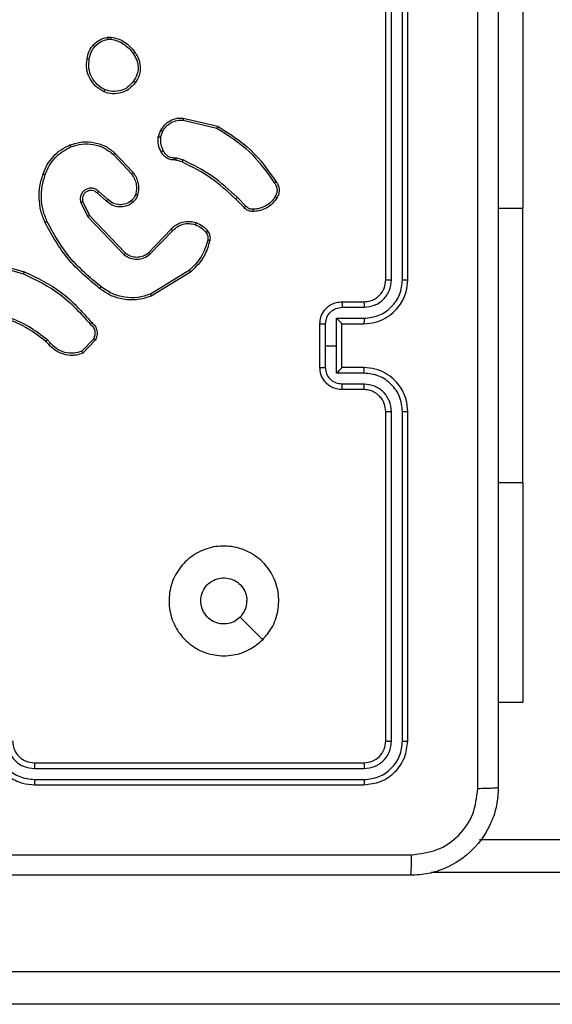
# Model space of a CAD drawing. Units: millimetres. Extents: x -4534 to 372898, y -3372 to 3163.
# Drawn here: x -407 to -359, y 1555 to 1645 of the extents above; entities that cross this region are included whole.
import ezdxf

# ---------------------------------------------------------------- set-up
doc = ezdxf.new("R2010")
doc.units = ezdxf.units.MM
doc.layers.add('Toestel 2D', color=7, linetype='Continuous', lineweight=20)

# ---------------------------------------------------------------- blocks, each defined once
blk = doc.blocks.new('wd1473')
at = {"color": 7, "linetype": 'Continuous', "lineweight": 25}
for p, q in [((-387.7422, 30.4138), (-387.7422, 33.4138)), ((-387.6897, 30.4142), (-387.6897, 33.4162)), ((-387.5897, 30.4142), (-387.5896, 33.4162)), ((-387.5422, 30.4138), (-387.5422, 33.4138)), ((-386.4936, 33.0638), (-386.4936, 31.0638)), ((-390.275, 32.6243), (-390.2455, 32.6245)), ((-390.2717, 32.6052), (-390.2478, 32.6054)), ((-389.5886, 31.8685), (-389.2801, 31.7954)), ((-389.5873, 31.8879), (-389.2722, 31.813)), ((-389.8148, 31.7138), (-389.7919, 31.7773)), ((-389.7946, 31.7107), (-389.7738, 31.7684)), ((-390.2227, 31.5546), (-390.0594, 31.3786)), ((-390.2095, 31.5689), (-390.0442, 31.3909)), ((-389.6535, 31.504), (-389.6679, 31.506)), ((-389.6665, 31.5265), (-389.6502, 31.5242)), ((-389.5966, 31.4876), (-389.6535, 31.504)), ((-389.6502, 31.5242), (-389.5879, 31.5062)), ((-390.2731, 31.1468), (-390.3583, 31.2208)), ((-390.2872, 31.132), (-390.3722, 31.2057)), ((-389.0327, 31.0727), (-389.1085, 31.1484)), ((-389.017, 31.0862), (-389.0936, 31.1629)), ((-390.5213, 31.1192), (-390.4579, 30.9893)), ((-390.5026, 31.1252), (-390.4418, 31.0006)), ((-386.4936, 28.5638), (-386.4936, 31.0638)), ((-390.4579, 30.9893), (-390.1262, 30.6427)), ((-390.4418, 31.0006), (-390.1138, 30.6579)), ((-389.9044, 30.6612), (-389.6985, 30.8748)), ((-389.8906, 30.6466), (-389.683, 30.8619)), ((-391.3927, 30.5881), (-391.0375, 30.4882)), ((-391.3969, 30.5686), (-391.0438, 30.4694)), ((-389.5318, 30.5009), (-389.886, 30.2837)), ((-389.5197, 30.4852), (-389.8786, 30.2652)), ((-388.1422, 30.2138), (-387.9422, 30.2138)), ((-388.14, 30.1641), (-387.9399, 30.1641)), ((-388.1901, 30.064), (-387.9399, 30.064)), ((-388.1901, 29.8138), (-388.1901, 30.064)), ((-388.3422, 29.6138), (-388.3422, 30.0138)), ((-388.2901, 29.8138), (-388.2901, 30.014)), ((-388.1422, 30.0139), (-388.1422, 30.0138)), ((-388.1422, 30.0138), (-387.9422, 30.0138)), ((-388.1422, 29.6138), (-388.1422, 30.0138)), ((-390.4049, 29.8745), (-390.5106, 29.7631)), ((-390.8117, 29.824), (-390.838, 29.8508)), ((-390.7961, 29.8366), (-390.8249, 29.866)), ((-390.3882, 29.8638), (-390.5008, 29.7456)), ((-388.2901, 29.6137), (-388.2901, 29.8138)), ((-388.2901, 29.8138), (-388.1901, 29.8138)), ((-388.1901, 29.5637), (-388.1901, 29.8138)), ((-387.9422, 29.6138), (-388.1422, 29.6138)), ((-388.1422, 29.6138), (-388.1422, 29.6138)), ((-387.9399, 29.5637), (-388.1901, 29.5637)), ((-387.9399, 29.4636), (-388.14, 29.4636)), ((-387.9422, 29.4138), (-388.1422, 29.4138)), ((-387.7422, 26.2138), (-387.7422, 29.2138)), ((-387.6897, 26.2115), (-387.6897, 29.2134)), ((-387.5896, 26.2115), (-387.5897, 29.2134)), ((-387.5422, 26.2138), (-387.5422, 29.2138)), ((-386.4936, 28.5638), (-386.4936, 26.5638)), ((-386.4936, 26.5638), (-386.7172, 26.5638)), ((-390.9422, 26.0138), (-387.9422, 26.0138)), ((-390.9418, 25.9613), (-387.9398, 25.9613)), ((-390.9418, 25.8613), (-387.9398, 25.8612)), ((-390.9422, 25.8138), (-387.9422, 25.8138)), ((-386.8902, 25.3138), (-376.9897, 25.3138)), ((-395.2124, 24.1138), (-376.9979, 24.1138)), ((-376.9897, 23.8138), (-395.1808, 23.8138))]:
    blk.add_line(p, q, dxfattribs=at)
at = {"color": 8, "linetype": 'Continuous', "lineweight": 25}
for p, q in [((-386.4936, 31.0638), (-386.7172, 31.0638)), ((-386.4936, 28.5638), (-386.7172, 28.5638)), ((-376.9979, 25.0138), (-387.3282, 25.0138))]:
    blk.add_line(p, q, dxfattribs=at)
at = {"color": 7, "linetype": 'Continuous', "lineweight": 25, "flags": 128}
blk.add_lwpolyline([(-388.8638, 27.1355), (-388.9663, 27.2379), (-389.0687, 27.3403)], dxfattribs=at)
at = {"color": 7, "linetype": 'Continuous', "lineweight": 25}
for points, knots in [([(-386.9049, 25.7781), (-386.9049, 26.6746), (-386.905, 28.4674), (-386.905, 31.1602), (-386.9049, 32.9531), (-386.9049, 33.8496)], [0, 0, 0, 0, 0.3333364, 0.6666635, 1, 1, 1, 1]), ([(-386.7172, 33.8388), (-386.7172, 32.9449), (-386.7172, 31.1567), (-386.7172, 28.471), (-386.7172, 26.6828), (-386.7172, 25.7888)], [0, 0, 0, 0, 0.333296, 0.666701, 1, 1, 1, 1]), ([(-390.4635, 32.427), (-390.4586, 32.4512), (-390.4489, 32.4994), (-390.4057, 32.5601), (-390.3469, 32.6062), (-390.2992, 32.6182), (-390.275, 32.6243)], [0, 0, 0, 0, 0.249997, 0.500008, 0.746666, 1, 1, 1, 1]), ([(-390.4434, 32.4247), (-390.439, 32.4467), (-390.4301, 32.4907), (-390.3909, 32.5467), (-390.3371, 32.5888), (-390.2935, 32.5997), (-390.2717, 32.6052)], [0, 0, 0, 0, 0.249958, 0.499925, 0.749775, 1, 1, 1, 1]), ([(-390.2717, 32.6052), (-390.2721, 32.6077), (-390.2728, 32.6128), (-390.2739, 32.6191), (-390.2747, 32.6234), (-390.2749, 32.624), (-390.275, 32.6243)], [0, 0, 0, 0, 0.250195, 0.499974, 0.749736, 1, 1, 1, 1]), ([(-390.2455, 32.6245), (-390.2455, 32.6242), (-390.2455, 32.6234), (-390.2461, 32.6184), (-390.2469, 32.6121), (-390.2475, 32.6076), (-390.2478, 32.6054)], [0, 0, 0, 0, 0.279562, 0.55884, 0.779247, 1, 1, 1, 1]), ([(-390.2478, 32.6054), (-390.2273, 32.6013), (-390.1863, 32.593), (-390.1303, 32.5639), (-390.0805, 32.5251), (-390.0559, 32.4912), (-390.0437, 32.4743)], [0, 0, 0, 0, 0.249918, 0.499992, 0.750071, 1, 1, 1, 1]), ([(-390.2455, 32.6245), (-390.2238, 32.6203), (-390.1804, 32.6118), (-390.1207, 32.5813), (-390.0674, 32.5399), (-390.0409, 32.5035), (-390.0277, 32.4852)], [0, 0, 0, 0, 0.246998, 0.495987, 0.746984, 1, 1, 1, 1]), ([(-390.0277, 32.4852), (-390.0279, 32.4851), (-390.0283, 32.4849), (-390.031, 32.4832), (-390.034, 32.4811), (-390.0369, 32.4791), (-390.0401, 32.4768), (-390.0425, 32.4752), (-390.0437, 32.4743)], [0, 0, 0, 0, 0.217921, 0.45662, 0.584354, 0.717439, 0.856161, 1, 1, 1, 1]), ([(-390.0437, 32.4743), (-390.0314, 32.4553), (-390.007, 32.4174), (-389.9957, 32.3497), (-390.0043, 32.2815), (-390.0274, 32.2427), (-390.039, 32.2233)], [0, 0, 0, 0, 0.249963, 0.499936, 0.749783, 1, 1, 1, 1]), ([(-390.0277, 32.4852), (-390.0181, 32.4712), (-389.9961, 32.439), (-389.9773, 32.3746), (-389.9792, 32.3092), (-389.9968, 32.2523), (-390.0142, 32.2252), (-390.0232, 32.2111)], [0, 0, 0, 0, 0.172914, 0.397084, 0.672266, 0.829707, 1, 1, 1, 1]), ([(-390.3087, 32.1265), (-390.3347, 32.1414), (-390.3878, 32.1718), (-390.4418, 32.2465), (-390.4723, 32.3348), (-390.4665, 32.3957), (-390.4635, 32.427)], [0, 0, 0, 0, 0.245326, 0.50004, 0.742726, 1, 1, 1, 1]), ([(-390.4635, 32.427), (-390.4632, 32.4271), (-390.4627, 32.4272), (-390.4594, 32.4268), (-390.4555, 32.4264), (-390.4519, 32.4259), (-390.4478, 32.4254), (-390.4449, 32.4249), (-390.4434, 32.4247)], [0, 0, 0, 0, 0.219304, 0.458389, 0.585835, 0.718753, 0.856868, 1, 1, 1, 1]), ([(-390.3005, 32.1454), (-390.325, 32.1597), (-390.374, 32.1883), (-390.4244, 32.2583), (-390.4519, 32.3401), (-390.4463, 32.3965), (-390.4434, 32.4247)], [0, 0, 0, 0, 0.249949, 0.499914, 0.74975, 1, 1, 1, 1]), ([(-390.0232, 32.2111), (-390.0429, 32.1885), (-390.0785, 32.148), (-390.1531, 32.1148), (-390.2313, 32.1038), (-390.2829, 32.1189), (-390.3087, 32.1265)], [0, 0, 0, 0, 0.277673, 0.499916, 0.750891, 1, 1, 1, 1]), ([(-390.039, 32.2233), (-390.0551, 32.2046), (-390.0872, 32.1672), (-390.1552, 32.1354), (-390.2294, 32.1251), (-390.2768, 32.1387), (-390.3005, 32.1454)], [0, 0, 0, 0, 0.250249, 0.500083, 0.750044, 1, 1, 1, 1]), ([(-390.0232, 32.2111), (-390.0234, 32.2113), (-390.0237, 32.2119), (-390.0273, 32.2148), (-390.0326, 32.2188), (-390.0369, 32.2218), (-390.039, 32.2233)], [0, 0, 0, 0, 0.250229, 0.49997, 0.749922, 1, 1, 1, 1]), ([(-390.3087, 32.1265), (-390.3086, 32.1267), (-390.3084, 32.1272), (-390.307, 32.1303), (-390.3055, 32.1339), (-390.304, 32.1373), (-390.3023, 32.1412), (-390.3011, 32.144), (-390.3005, 32.1454)], [0, 0, 0, 0, 0.216948, 0.455594, 0.583168, 0.716583, 0.855612, 1, 1, 1, 1]), ([(-389.7919, 31.7773), (-389.7807, 31.7946), (-389.7582, 31.8292), (-389.7062, 31.8667), (-389.6475, 31.8885), (-389.6063, 31.8881), (-389.5873, 31.8879)], [0, 0, 0, 0, 0.250046, 0.500006, 0.769728, 1, 1, 1, 1]), ([(-389.7738, 31.7684), (-389.7636, 31.784), (-389.7433, 31.8153), (-389.6974, 31.8484), (-389.6446, 31.8686), (-389.6073, 31.8685), (-389.5886, 31.8685)], [0, 0, 0, 0, 0.250052, 0.499999, 0.749955, 1, 1, 1, 1]), ([(-389.5873, 31.8879), (-389.5873, 31.8875), (-389.5873, 31.8869), (-389.5875, 31.8825), (-389.588, 31.8761), (-389.5884, 31.871), (-389.5886, 31.8685)], [0, 0, 0, 0, 0.249971, 0.499899, 0.749582, 1, 1, 1, 1]), ([(-389.7919, 31.7773), (-389.7915, 31.7772), (-389.7907, 31.777), (-389.7859, 31.7746), (-389.7799, 31.7716), (-389.7758, 31.7694), (-389.7738, 31.7684)], [0, 0, 0, 0, 0.279864, 0.559112, 0.779461, 1, 1, 1, 1]), ([(-389.2722, 31.813), (-389.2723, 31.8128), (-389.2724, 31.8124), (-389.2735, 31.8097), (-389.2749, 31.8065), (-389.2764, 31.8033), (-389.2782, 31.7995), (-389.2794, 31.7968), (-389.2801, 31.7954)], [0, 0, 0, 0, 0.201267, 0.434794, 0.563754, 0.700949, 0.846392, 1, 1, 1, 1]), ([(-389.2801, 31.7954), (-389.1761, 31.7294), (-388.9682, 31.5975), (-388.8265, 31.3961), (-388.7557, 31.2954)], [0, 0, 0, 0, 0.500001, 1, 1, 1, 1]), ([(-389.2722, 31.813), (-389.1666, 31.7463), (-388.9555, 31.6129), (-388.8118, 31.4086), (-388.7399, 31.3065)], [0, 0, 0, 0, 0.5000007, 1, 1, 1, 1]), ([(-390.6192, 31.6423), (-390.5815, 31.6541), (-390.5078, 31.6771), (-390.3938, 31.6682), (-390.291, 31.6333), (-390.2362, 31.59), (-390.2095, 31.5689)], [0, 0, 0, 0, 0.268415, 0.524559, 0.768422, 1, 1, 1, 1]), ([(-389.7873, 31.5801), (-389.798, 31.6011), (-389.8194, 31.6432), (-389.8163, 31.6903), (-389.8148, 31.7138)], [0, 0, 0, 0, 0.500008, 1, 1, 1, 1]), ([(-389.7946, 31.7107), (-389.7961, 31.711), (-389.799, 31.7115), (-389.8031, 31.7122), (-389.8067, 31.7128), (-389.8106, 31.7134), (-389.814, 31.7139), (-389.8145, 31.7138), (-389.8148, 31.7138)], [0, 0, 0, 0, 0.14133, 0.27815, 0.410332, 0.537454, 0.777601, 1, 1, 1, 1]), ([(-389.7946, 31.7107), (-389.7959, 31.6894), (-389.7984, 31.6469), (-389.7789, 31.6089), (-389.7691, 31.59)], [0, 0, 0, 0, 0.500004, 1, 1, 1, 1]), ([(-390.8633, 31.379), (-390.8519, 31.4078), (-390.8292, 31.4654), (-390.7724, 31.5395), (-390.7027, 31.6018), (-390.6471, 31.6288), (-390.6192, 31.6423)], [0, 0, 0, 0, 0.2500001, 0.5, 0.7499997, 1, 1, 1, 1]), ([(-390.8443, 31.3727), (-390.8334, 31.4002), (-390.8115, 31.455), (-390.7571, 31.5256), (-390.6909, 31.5853), (-390.6379, 31.6113), (-390.6114, 31.6243)], [0, 0, 0, 0, 0.2499277, 0.5000024, 0.7500759, 1, 1, 1, 1]), ([(-390.6192, 31.6423), (-390.619, 31.6421), (-390.6187, 31.6415), (-390.6169, 31.6374), (-390.6143, 31.6315), (-390.6124, 31.6267), (-390.6114, 31.6243)], [0, 0, 0, 0, 0.250065, 0.50008, 0.749535, 1, 1, 1, 1]), ([(-390.6114, 31.6243), (-390.5781, 31.6348), (-390.5117, 31.6558), (-390.4062, 31.6504), (-390.3052, 31.619), (-390.2502, 31.5761), (-390.2227, 31.5546)], [0, 0, 0, 0, 0.24998, 0.499964, 0.749877, 1, 1, 1, 1]), ([(-389.7873, 31.5801), (-389.7871, 31.5802), (-389.7866, 31.5805), (-389.7835, 31.5823), (-389.7799, 31.5842), (-389.7767, 31.5859), (-389.773, 31.5879), (-389.7705, 31.5893), (-389.7691, 31.59)], [0, 0, 0, 0, 0.226992, 0.468742, 0.595551, 0.726476, 0.861378, 1, 1, 1, 1]), ([(-389.6679, 31.506), (-389.6809, 31.5066), (-389.7065, 31.5078), (-389.7412, 31.5241), (-389.7698, 31.5482), (-389.7815, 31.5696), (-389.7873, 31.5801)], [0, 0, 0, 0, 0.2593622, 0.5124755, 0.7593512, 1, 1, 1, 1]), ([(-389.7691, 31.59), (-389.764, 31.5805), (-389.7538, 31.5616), (-389.7287, 31.5407), (-389.6988, 31.5275), (-389.6773, 31.5268), (-389.6665, 31.5265)], [0, 0, 0, 0, 0.250055, 0.499989, 0.749924, 1, 1, 1, 1]), ([(-390.2095, 31.5689), (-390.2097, 31.5687), (-390.2101, 31.5682), (-390.2131, 31.565), (-390.2175, 31.5603), (-390.221, 31.5565), (-390.2227, 31.5546)], [0, 0, 0, 0, 0.250106, 0.499898, 0.749582, 1, 1, 1, 1]), ([(-389.6679, 31.506), (-389.6678, 31.5063), (-389.6677, 31.5068), (-389.6674, 31.5104), (-389.6671, 31.5144), (-389.6669, 31.518), (-389.6667, 31.5221), (-389.6666, 31.525), (-389.6665, 31.5265)], [0, 0, 0, 0, 0.227844, 0.470057, 0.596828, 0.727443, 0.86192, 1, 1, 1, 1]), ([(-389.6535, 31.504), (-389.6533, 31.5043), (-389.6531, 31.5051), (-389.6522, 31.5105), (-389.6512, 31.5172), (-389.6505, 31.5219), (-389.6502, 31.5242)], [0, 0, 0, 0, 0.280135, 0.559051, 0.779507, 1, 1, 1, 1]), ([(-389.5966, 31.4876), (-389.5964, 31.4879), (-389.596, 31.4886), (-389.5936, 31.4936), (-389.5908, 31.4998), (-389.5889, 31.5041), (-389.5879, 31.5062)], [0, 0, 0, 0, 0.279746, 0.559024, 0.779472, 1, 1, 1, 1]), ([(-389.1085, 31.1484), (-389.1819, 31.2163), (-389.3288, 31.3521), (-389.5073, 31.4424), (-389.5966, 31.4876)], [0, 0, 0, 0, 0.500001, 1, 1, 1, 1]), ([(-389.0936, 31.1629), (-389.1681, 31.2316), (-389.3169, 31.369), (-389.4976, 31.4605), (-389.5879, 31.5062)], [0, 0, 0, 0, 0.5000013, 1, 1, 1, 1]), ([(-390.8469, 30.9387), (-390.8606, 30.9729), (-390.8889, 31.043), (-390.9031, 31.1549), (-390.8978, 31.2697), (-390.875, 31.3418), (-390.8633, 31.379)], [0, 0, 0, 0, 0.243402, 0.500002, 0.742018, 1, 1, 1, 1]), ([(-390.8286, 30.9474), (-390.8421, 30.9814), (-390.8691, 31.0492), (-390.8823, 31.1584), (-390.8772, 31.2683), (-390.8552, 31.3379), (-390.8443, 31.3727)], [0, 0, 0, 0, 0.249944, 0.499996, 0.750051, 1, 1, 1, 1]), ([(-390.8633, 31.379), (-390.8631, 31.379), (-390.8626, 31.3789), (-390.8596, 31.378), (-390.8561, 31.3768), (-390.8526, 31.3756), (-390.8486, 31.3742), (-390.8457, 31.3732), (-390.8443, 31.3727)], [0, 0, 0, 0, 0.209311, 0.445011, 0.573548, 0.708801, 0.85102, 1, 1, 1, 1]), ([(-390.0442, 31.3909), (-390.0445, 31.3907), (-390.045, 31.3903), (-390.0484, 31.3876), (-390.0534, 31.3835), (-390.0574, 31.3803), (-390.0594, 31.3786)], [0, 0, 0, 0, 0.250059, 0.49984, 0.74955, 1, 1, 1, 1]), ([(-390.0594, 31.3786), (-390.0498, 31.3651), (-390.0306, 31.3381), (-390.0156, 31.2902), (-390.0113, 31.2402), (-390.0188, 31.2079), (-390.0226, 31.1917)], [0, 0, 0, 0, 0.250031, 0.500001, 0.749968, 1, 1, 1, 1]), ([(-390.0442, 31.3909), (-390.0346, 31.3775), (-390.0146, 31.3498), (-389.9973, 31.2994), (-389.9908, 31.2429), (-389.9994, 31.2051), (-390.0038, 31.1856)], [0, 0, 0, 0, 0.226439, 0.468593, 0.726451, 1, 1, 1, 1]), ([(-388.7399, 31.3065), (-388.7401, 31.3063), (-388.7405, 31.306), (-388.7433, 31.3041), (-388.7463, 31.302), (-388.7491, 31.3), (-388.7522, 31.2978), (-388.7545, 31.2962), (-388.7557, 31.2954)], [0, 0, 0, 0, 0.228294, 0.47037, 0.597289, 0.727745, 0.862179, 1, 1, 1, 1]), ([(-388.7399, 31.3065), (-388.7332, 31.2963), (-388.7195, 31.2753), (-388.7117, 31.237), (-388.715, 31.1958), (-388.7285, 31.1714), (-388.7354, 31.1589)], [0, 0, 0, 0, 0.230275, 0.4737, 0.730273, 1, 1, 1, 1]), ([(-390.3583, 31.2208), (-390.367, 31.2276), (-390.3842, 31.2413), (-390.4167, 31.25), (-390.4498, 31.248), (-390.4806, 31.2353), (-390.5057, 31.2134), (-390.5219, 31.1844), (-390.5285, 31.1514), (-390.5237, 31.1299), (-390.5213, 31.1192)], [0, 0, 0, 0, 0.125105, 0.250179, 0.374953, 0.500012, 0.624896, 0.75, 0.87499, 1, 1, 1, 1]), ([(-390.3722, 31.2057), (-390.3788, 31.2111), (-390.3924, 31.2222), (-390.4167, 31.2289), (-390.441, 31.2285), (-390.4659, 31.2205), (-390.4854, 31.2051), (-390.4973, 31.1876), (-390.5048, 31.1696), (-390.508, 31.1481), (-390.5043, 31.1323), (-390.5026, 31.1252)], [0, 0, 0, 0, 0.122004, 0.248437, 0.350824, 0.467237, 0.617011, 0.696806, 0.769099, 0.895968, 1, 1, 1, 1]), ([(-390.3722, 31.2057), (-390.3721, 31.2058), (-390.3719, 31.2061), (-390.3703, 31.2078), (-390.368, 31.2103), (-390.3654, 31.2131), (-390.3621, 31.2167), (-390.3596, 31.2194), (-390.3583, 31.2208)], [0, 0, 0, 0, 0.156021, 0.374693, 0.507367, 0.655707, 0.820153, 1, 1, 1, 1]), ([(-388.7557, 31.2954), (-388.7495, 31.286), (-388.7371, 31.2672), (-388.7311, 31.2335), (-388.7349, 31.1995), (-388.7459, 31.1799), (-388.7515, 31.1701)], [0, 0, 0, 0, 0.2500692, 0.499997, 0.7499225, 1, 1, 1, 1]), ([(-390.2872, 31.132), (-390.2871, 31.1321), (-390.2867, 31.1325), (-390.2846, 31.1347), (-390.2819, 31.1375), (-390.2794, 31.1402), (-390.2764, 31.1434), (-390.2742, 31.1456), (-390.2731, 31.1468)], [0, 0, 0, 0, 0.206109, 0.440904, 0.56953, 0.705527, 0.849243, 1, 1, 1, 1]), ([(-390.0457, 31.1198), (-390.056, 31.1121), (-390.0757, 31.0975), (-390.1173, 31.0811), (-390.1717, 31.0746), (-390.2364, 31.0895), (-390.2705, 31.118), (-390.2872, 31.132)], [0, 0, 0, 0, 0.145285, 0.276008, 0.502108, 0.756342, 1, 1, 1, 1]), ([(-390.0584, 31.1353), (-390.0749, 31.1243), (-390.108, 31.1024), (-390.1682, 31.0952), (-390.2274, 31.1085), (-390.2579, 31.134), (-390.2731, 31.1468)], [0, 0, 0, 0, 0.249939, 0.499882, 0.749614, 1, 1, 1, 1]), ([(-390.0226, 31.1917), (-390.0266, 31.181), (-390.0345, 31.1597), (-390.0504, 31.1434), (-390.0584, 31.1353)], [0, 0, 0, 0, 0.500003, 1, 1, 1, 1]), ([(-390.0457, 31.1198), (-390.0458, 31.1201), (-390.0462, 31.1206), (-390.049, 31.1242), (-390.0533, 31.1293), (-390.0567, 31.1333), (-390.0584, 31.1353)], [0, 0, 0, 0, 0.249977, 0.500078, 0.749791, 1, 1, 1, 1]), ([(-390.0038, 31.1856), (-390.0084, 31.1732), (-390.0136, 31.1593), (-390.0233, 31.1448), (-390.031, 31.1341), (-390.0393, 31.126), (-390.0457, 31.1198)], [0, 0, 0, 0, 0.499445, 0.560099, 0.663815, 1, 1, 1, 1]), ([(-390.0038, 31.1856), (-390.0041, 31.1858), (-390.0046, 31.1861), (-390.0089, 31.1875), (-390.0151, 31.1895), (-390.0201, 31.191), (-390.0226, 31.1917)], [0, 0, 0, 0, 0.2500331, 0.5000493, 0.7498317, 1, 1, 1, 1]), ([(-389.1085, 31.1484), (-389.1084, 31.1485), (-389.1083, 31.1486), (-389.1073, 31.1495), (-389.106, 31.1508), (-389.1041, 31.1526), (-389.1018, 31.1548), (-389.0993, 31.1573), (-389.0965, 31.16), (-389.0946, 31.1619), (-389.0936, 31.1629)], [0, 0, 0, 0, 0.125022, 0.250275, 0.375394, 0.500014, 0.624796, 0.749857, 0.87499, 1, 1, 1, 1]), ([(-388.7515, 31.1701), (-388.7628, 31.1539), (-388.7855, 31.1216), (-388.8335, 31.0861), (-388.8883, 31.0622), (-388.9276, 31.0586), (-388.9472, 31.0569)], [0, 0, 0, 0, 0.250031, 0.499999, 0.74997, 1, 1, 1, 1]), ([(-388.7354, 31.1589), (-388.7476, 31.1415), (-388.7721, 31.1067), (-388.824, 31.0685), (-388.8828, 31.0425), (-388.9252, 31.0385), (-388.9464, 31.0366)], [0, 0, 0, 0, 0.250001, 0.499998, 0.750001, 1, 1, 1, 1]), ([(-388.7354, 31.1589), (-388.7355, 31.1591), (-388.7359, 31.1595), (-388.7385, 31.1614), (-388.7416, 31.1635), (-388.7445, 31.1655), (-388.7479, 31.1677), (-388.7503, 31.1693), (-388.7515, 31.1701)], [0, 0, 0, 0, 0.222561, 0.462749, 0.590015, 0.721966, 0.858703, 1, 1, 1, 1]), ([(-390.5026, 31.1252), (-390.5029, 31.1251), (-390.5035, 31.125), (-390.5078, 31.1237), (-390.514, 31.1216), (-390.5189, 31.12), (-390.5213, 31.1192)], [0, 0, 0, 0, 0.249767, 0.499848, 0.749563, 1, 1, 1, 1]), ([(-389.0327, 31.0727), (-389.0325, 31.0728), (-389.0321, 31.0731), (-389.0296, 31.0753), (-389.0266, 31.0779), (-389.0237, 31.0803), (-389.0205, 31.0831), (-389.0182, 31.0852), (-389.017, 31.0862)], [0, 0, 0, 0, 0.213083, 0.450178, 0.578155, 0.712532, 0.853193, 1, 1, 1, 1]), ([(-388.9464, 31.0366), (-388.955, 31.0362), (-388.9722, 31.0354), (-388.9965, 31.0431), (-389.0175, 31.0554), (-389.0278, 31.0671), (-389.0327, 31.0727)], [0, 0, 0, 0, 0.262889, 0.524968, 0.77067, 1, 1, 1, 1]), ([(-388.9472, 31.0569), (-388.9539, 31.0565), (-388.9671, 31.0557), (-388.9864, 31.0613), (-389.0039, 31.0712), (-389.0126, 31.0812), (-389.017, 31.0862)], [0, 0, 0, 0, 0.25003, 0.499998, 0.749969, 1, 1, 1, 1]), ([(-388.9464, 31.0366), (-388.9464, 31.0369), (-388.9462, 31.0375), (-388.9463, 31.042), (-388.9466, 31.0476), (-388.9469, 31.0528), (-388.9471, 31.0555), (-388.9472, 31.0569)], [0, 0, 0, 0, 0.241807, 0.48883, 0.740888, 0.869794, 1, 1, 1, 1]), ([(-390.8469, 30.9387), (-390.8466, 30.9389), (-390.846, 30.9392), (-390.8418, 30.9412), (-390.8357, 30.9441), (-390.831, 30.9463), (-390.8286, 30.9474)], [0, 0, 0, 0, 0.249993, 0.499843, 0.749842, 1, 1, 1, 1]), ([(-390.337, 30.3522), (-390.438, 30.4358), (-390.6398, 30.6028), (-390.7657, 30.8326), (-390.8286, 30.9474)], [0, 0, 0, 0, 0.499999, 1, 1, 1, 1]), ([(-390.4418, 31.0006), (-390.442, 31.0005), (-390.4423, 31.0003), (-390.4447, 30.9987), (-390.4475, 30.9967), (-390.4505, 30.9946), (-390.454, 30.9921), (-390.4566, 30.9903), (-390.4579, 30.9893)], [0, 0, 0, 0, 0.194267, 0.42515, 0.554849, 0.693648, 0.842236, 1, 1, 1, 1]), ([(-389.6985, 30.8748), (-389.6953, 30.8783), (-389.6864, 30.888), (-389.6673, 30.9048), (-389.6363, 30.925), (-389.5885, 30.9436), (-389.53, 30.9503), (-389.4898, 30.9398), (-389.4717, 30.9351)], [0, 0, 0, 0, 0.056645, 0.159018, 0.307039, 0.500605, 0.775351, 1, 1, 1, 1]), ([(-390.3495, 30.3363), (-390.4518, 30.4208), (-390.6562, 30.5897), (-390.7833, 30.8224), (-390.8469, 30.9387)], [0, 0, 0, 0, 0.500137, 1, 1, 1, 1]), ([(-389.6985, 30.8748), (-389.6981, 30.8746), (-389.6975, 30.8742), (-389.6933, 30.8708), (-389.6882, 30.8665), (-389.6847, 30.8634), (-389.683, 30.8619)], [0, 0, 0, 0, 0.279725, 0.558915, 0.779496, 1, 1, 1, 1]), ([(-389.683, 30.8619), (-389.6694, 30.8749), (-389.6421, 30.901), (-389.5893, 30.9228), (-389.5325, 30.9302), (-389.4959, 30.9211), (-389.4776, 30.9165)], [0, 0, 0, 0, 0.2499708, 0.4999492, 0.7498512, 1, 1, 1, 1]), ([(-389.4717, 30.9351), (-389.4717, 30.9348), (-389.4718, 30.9342), (-389.4731, 30.9299), (-389.4751, 30.9238), (-389.4768, 30.9189), (-389.4776, 30.9165)], [0, 0, 0, 0, 0.250088, 0.499836, 0.74964, 1, 1, 1, 1]), ([(-389.4776, 30.9165), (-389.4584, 30.9081), (-389.4198, 30.8913), (-389.3924, 30.8593), (-389.3788, 30.8433)], [0, 0, 0, 0, 0.5000048, 1, 1, 1, 1]), ([(-389.4717, 30.9351), (-389.4505, 30.9259), (-389.4081, 30.9075), (-389.3781, 30.8724), (-389.3631, 30.8548)], [0, 0, 0, 0, 0.499999, 1, 1, 1, 1]), ([(-389.3642, 30.776), (-389.3803, 30.7229), (-389.4126, 30.6168), (-389.4921, 30.5395), (-389.5318, 30.5009)], [0, 0, 0, 0, 0.499993, 1, 1, 1, 1]), ([(-389.3452, 30.7717), (-389.3592, 30.7231), (-389.3912, 30.6124), (-389.4735, 30.5309), (-389.5197, 30.4852)], [0, 0, 0, 0, 0.439107, 1, 1, 1, 1]), ([(-389.3631, 30.8548), (-389.3634, 30.8546), (-389.364, 30.8541), (-389.3681, 30.8511), (-389.3733, 30.8473), (-389.3769, 30.8447), (-389.3788, 30.8433)], [0, 0, 0, 0, 0.279376, 0.558763, 0.77921, 1, 1, 1, 1]), ([(-389.3788, 30.8433), (-389.3756, 30.8383), (-389.3692, 30.8283), (-389.364, 30.8113), (-389.3617, 30.7936), (-389.3634, 30.7818), (-389.3642, 30.776)], [0, 0, 0, 0, 0.249937, 0.499996, 0.750059, 1, 1, 1, 1]), ([(-389.3452, 30.7717), (-389.3455, 30.7718), (-389.346, 30.772), (-389.3504, 30.773), (-389.3567, 30.7744), (-389.3617, 30.7754), (-389.3642, 30.776)], [0, 0, 0, 0, 0.250093, 0.499875, 0.74983, 1, 1, 1, 1]), ([(-389.3631, 30.8548), (-389.3593, 30.8488), (-389.3515, 30.8367), (-389.3449, 30.8159), (-389.342, 30.7938), (-389.3441, 30.7791), (-389.3452, 30.7717)], [0, 0, 0, 0, 0.243932, 0.491907, 0.743927, 1, 1, 1, 1]), ([(-390.1138, 30.6579), (-390.114, 30.6577), (-390.1144, 30.6572), (-390.1172, 30.6537), (-390.1213, 30.6487), (-390.1246, 30.6447), (-390.1262, 30.6427)], [0, 0, 0, 0, 0.250304, 0.499947, 0.749793, 1, 1, 1, 1]), ([(-390.1262, 30.6427), (-390.1083, 30.6309), (-390.0724, 30.6073), (-390.0076, 30.5983), (-389.9433, 30.6097), (-389.9082, 30.6343), (-389.8906, 30.6466)], [0, 0, 0, 0, 0.250291, 0.500091, 0.75005, 1, 1, 1, 1]), ([(-390.1138, 30.6579), (-390.0983, 30.6477), (-390.0671, 30.6271), (-390.0123, 30.6186), (-389.9695, 30.6254), (-389.9334, 30.6396), (-389.9159, 30.6526), (-389.9044, 30.6612)], [0, 0, 0, 0, 0.244201, 0.489919, 0.713021, 0.811018, 1, 1, 1, 1]), ([(-389.9044, 30.6612), (-389.9042, 30.661), (-389.9036, 30.6607), (-389.9004, 30.6573), (-389.8959, 30.6524), (-389.8924, 30.6485), (-389.8906, 30.6466)], [0, 0, 0, 0, 0.2503449, 0.5000675, 0.7498617, 1, 1, 1, 1]), ([(-389.5197, 30.4852), (-389.5198, 30.4855), (-389.5201, 30.4861), (-389.5229, 30.4897), (-389.5269, 30.4948), (-389.5302, 30.4989), (-389.5318, 30.5009)], [0, 0, 0, 0, 0.2502103, 0.4999491, 0.7498271, 1, 1, 1, 1]), ([(-391.0375, 30.4882), (-391.0376, 30.488), (-391.0377, 30.4876), (-391.0386, 30.4848), (-391.0398, 30.4813), (-391.0409, 30.4779), (-391.0423, 30.4738), (-391.0433, 30.4709), (-391.0438, 30.4694)], [0, 0, 0, 0, 0.201135, 0.434287, 0.56315, 0.700446, 0.84618, 1, 1, 1, 1]), ([(-391.0438, 30.4694), (-390.927, 30.4133), (-390.6933, 30.3013), (-390.5212, 30.1074), (-390.4352, 30.0105)], [0, 0, 0, 0, 0.499993, 1, 1, 1, 1]), ([(-391.0375, 30.4882), (-390.9208, 30.4327), (-390.6841, 30.3201), (-390.5097, 30.1242), (-390.4214, 30.0249)], [0, 0, 0, 0, 0.49327, 1, 1, 1, 1]), ([(-387.9422, 30.0138), (-387.9071, 30.0165), (-387.8394, 30.0216), (-387.7483, 30.06), (-387.6745, 30.1123), (-387.6044, 30.1902), (-387.5521, 30.2926), (-387.5452, 30.3768), (-387.5422, 30.4138)], [0, 0, 0, 0, 0.16766, 0.323201, 0.46661, 0.597875, 0.823049, 1, 1, 1, 1]), ([(-387.9422, 30.2138), (-387.9225, 30.2155), (-387.8891, 30.2183), (-387.8511, 30.2349), (-387.8325, 30.2465), (-387.8256, 30.2514), (-387.8249, 30.2518), (-387.8247, 30.252), (-387.8246, 30.252), (-387.8246, 30.252), (-387.8246, 30.252), (-387.8138, 30.2564), (-387.797, 30.2768), (-387.7721, 30.3055), (-387.7487, 30.352), (-387.7448, 30.3895), (-387.7422, 30.4138)], [0, 0, 0, 0, 0.187862, 0.31882, 0.392609, 0.397804, 0.400067, 0.400334, 0.400466, 0.400483, 0.400489, 0.400495, 0.510636, 0.642588, 0.76829, 1, 1, 1, 1]), ([(-387.9399, 30.064), (-387.894, 30.0693), (-387.8023, 30.08), (-387.6865, 30.1608), (-387.6064, 30.2769), (-387.5952, 30.3684), (-387.5897, 30.4142)], [0, 0, 0, 0, 0.250455, 0.500145, 0.750094, 1, 1, 1, 1]), ([(-387.9399, 30.1641), (-387.9071, 30.1679), (-387.8416, 30.1755), (-387.7589, 30.2332), (-387.7017, 30.3161), (-387.6937, 30.3815), (-387.6897, 30.4142)], [0, 0, 0, 0, 0.250454, 0.500148, 0.750098, 1, 1, 1, 1]), ([(-387.7422, 30.4138), (-387.742, 30.4139), (-387.7416, 30.4139), (-387.7384, 30.414), (-387.7335, 30.4141), (-387.7269, 30.4141), (-387.7188, 30.4142), (-387.7097, 30.4142), (-387.6999, 30.4142), (-387.6931, 30.4142), (-387.6897, 30.4142)], [0, 0, 0, 0, 0.125033, 0.250214, 0.375241, 0.50003, 0.624776, 0.749809, 0.874957, 1, 1, 1, 1]), ([(-387.5897, 30.4142), (-387.5834, 30.4142), (-387.5708, 30.4142), (-387.5551, 30.4141), (-387.5444, 30.414), (-387.5429, 30.4139), (-387.5422, 30.4138)], [0, 0, 0, 0, 0.250127, 0.499996, 0.749834, 1, 1, 1, 1]), ([(-390.337, 30.3522), (-390.338, 30.351), (-390.3399, 30.3485), (-390.3425, 30.3452), (-390.3448, 30.3423), (-390.3471, 30.3393), (-390.3491, 30.3368), (-390.3494, 30.3364), (-390.3495, 30.3363)], [0, 0, 0, 0, 0.150059, 0.293171, 0.428935, 0.557468, 0.792667, 1, 1, 1, 1]), ([(-389.8786, 30.2652), (-389.9245, 30.251), (-390.0124, 30.2239), (-390.1451, 30.2345), (-390.2593, 30.2717), (-390.3206, 30.3155), (-390.3495, 30.3363)], [0, 0, 0, 0, 0.286577, 0.548798, 0.786619, 1, 1, 1, 1]), ([(-389.886, 30.2837), (-389.9242, 30.2716), (-390.0005, 30.2474), (-390.1217, 30.2511), (-390.2386, 30.2833), (-390.3042, 30.3293), (-390.337, 30.3522)], [0, 0, 0, 0, 0.249982, 0.499964, 0.749894, 1, 1, 1, 1]), ([(-389.8786, 30.2652), (-389.8787, 30.2655), (-389.8789, 30.2661), (-389.8806, 30.2704), (-389.883, 30.2765), (-389.885, 30.2813), (-389.886, 30.2837)], [0, 0, 0, 0, 0.25, 0.499957, 0.749804, 1, 1, 1, 1]), ([(-388.3422, 30.0138), (-388.3404, 30.034), (-388.3365, 30.0783), (-388.3078, 30.1307), (-388.2715, 30.1684), (-388.2349, 30.1929), (-388.191, 30.2103), (-388.1588, 30.2126), (-388.1422, 30.2138)], [0, 0, 0, 0, 0.192681, 0.4230857, 0.5530476, 0.692525, 0.8415109, 1, 1, 1, 1]), ([(-388.2901, 30.014), (-388.2878, 30.0337), (-388.2833, 30.073), (-388.2486, 30.1226), (-388.1989, 30.1569), (-388.1596, 30.1617), (-388.14, 30.1641)], [0, 0, 0, 0, 0.250434, 0.500122, 0.750062, 1, 1, 1, 1]), ([(-388.1422, 30.2138), (-388.1419, 30.2129), (-388.1413, 30.2109), (-388.1405, 30.1977), (-388.1401, 30.1813), (-388.1401, 30.1698), (-388.14, 30.1641)], [0, 0, 0, 0, 0.279895, 0.559042, 0.779484, 1, 1, 1, 1]), ([(-387.9422, 30.2138), (-387.9419, 30.2131), (-387.9413, 30.2115), (-387.9405, 30.2001), (-387.94, 30.1836), (-387.9399, 30.1706), (-387.9399, 30.1641)], [0, 0, 0, 0, 0.250271, 0.500027, 0.749846, 1, 1, 1, 1]), ([(-390.838, 29.8508), (-390.8917, 29.8926), (-391.0003, 29.9772), (-391.1268, 30.0313), (-391.1908, 30.0587)], [0, 0, 0, 0, 0.494664, 1, 1, 1, 1]), ([(-390.8249, 29.866), (-390.8802, 29.909), (-390.9908, 29.995), (-391.1197, 30.0501), (-391.1841, 30.0776)], [0, 0, 0, 0, 0.500007, 1, 1, 1, 1]), ([(-388.1422, 30.0139), (-388.1424, 30.0143), (-388.1428, 30.015), (-388.1462, 30.0188), (-388.1515, 30.0245), (-388.1605, 30.0339), (-388.1736, 30.0474), (-388.1846, 30.0585), (-388.1901, 30.064)], [0, 0, 0, 0, 0.107409, 0.224242, 0.353429, 0.497513, 0.748522, 1, 1, 1, 1]), ([(-387.9399, 30.064), (-387.9399, 30.0574), (-387.94, 30.0443), (-387.9405, 30.0277), (-387.9413, 30.0162), (-387.9419, 30.0146), (-387.9422, 30.0138)], [0, 0, 0, 0, 0.250176, 0.500026, 0.749924, 1, 1, 1, 1]), ([(-390.4214, 30.0249), (-390.4216, 30.0247), (-390.4219, 30.0243), (-390.4244, 30.0218), (-390.4271, 30.019), (-390.4295, 30.0164), (-390.4323, 30.0136), (-390.4342, 30.0115), (-390.4352, 30.0105)], [0, 0, 0, 0, 0.228373, 0.470335, 0.596907, 0.727577, 0.862007, 1, 1, 1, 1]), ([(-390.4352, 30.0105), (-390.4257, 30.002), (-390.4065, 29.9849), (-390.3917, 29.9488), (-390.3896, 29.9097), (-390.3998, 29.8862), (-390.4049, 29.8745)], [0, 0, 0, 0, 0.249945, 0.499899, 0.749635, 1, 1, 1, 1]), ([(-390.4214, 30.0249), (-390.4101, 30.0144), (-390.3876, 29.9936), (-390.3715, 29.9502), (-390.37, 29.9045), (-390.3822, 29.8773), (-390.3882, 29.8638)], [0, 0, 0, 0, 0.25495, 0.506598, 0.754947, 1, 1, 1, 1]), ([(-388.3422, 30.0138), (-388.342, 30.0138), (-388.3416, 30.0139), (-388.3384, 30.0139), (-388.3336, 30.0139), (-388.3271, 30.0139), (-388.3191, 30.0139), (-388.31, 30.014), (-388.3002, 30.014), (-388.2935, 30.014), (-388.2901, 30.014)], [0, 0, 0, 0, 0.1249211, 0.2501989, 0.3751833, 0.5000081, 0.6247134, 0.7497968, 0.8749452, 1, 1, 1, 1]), ([(-390.3882, 29.8638), (-390.3884, 29.8639), (-390.3888, 29.8642), (-390.3915, 29.8659), (-390.3947, 29.868), (-390.3977, 29.8699), (-390.4011, 29.8721), (-390.4036, 29.8737), (-390.4049, 29.8745)], [0, 0, 0, 0, 0.215581, 0.453493, 0.581358, 0.715179, 0.85473, 1, 1, 1, 1]), ([(-390.838, 29.8508), (-390.8377, 29.851), (-390.8372, 29.8516), (-390.8337, 29.8557), (-390.8294, 29.8607), (-390.8264, 29.8642), (-390.8249, 29.866)], [0, 0, 0, 0, 0.279809, 0.559047, 0.779483, 1, 1, 1, 1]), ([(-390.8117, 29.824), (-390.8114, 29.8241), (-390.8109, 29.8245), (-390.8073, 29.8274), (-390.8022, 29.8316), (-390.7981, 29.835), (-390.7961, 29.8366)], [0, 0, 0, 0, 0.250266, 0.499922, 0.749761, 1, 1, 1, 1]), ([(-390.5008, 29.7456), (-390.5215, 29.7387), (-390.5531, 29.7281), (-390.6128, 29.7236), (-390.6797, 29.7321), (-390.7555, 29.7661), (-390.7937, 29.8054), (-390.8117, 29.824)], [0, 0, 0, 0, 0.1901837, 0.2906614, 0.5222502, 0.7751429, 1, 1, 1, 1]), ([(-390.5106, 29.7631), (-390.5359, 29.7557), (-390.5866, 29.7409), (-390.6662, 29.7497), (-390.7404, 29.7803), (-390.7775, 29.8179), (-390.7961, 29.8366)], [0, 0, 0, 0, 0.249979, 0.499941, 0.749809, 1, 1, 1, 1]), ([(-390.5008, 29.7456), (-390.5009, 29.7458), (-390.5011, 29.7462), (-390.5027, 29.749), (-390.5046, 29.7524), (-390.5063, 29.7555), (-390.5084, 29.7592), (-390.5098, 29.7618), (-390.5106, 29.7631)], [0, 0, 0, 0, 0.213511, 0.450747, 0.578532, 0.712937, 0.853402, 1, 1, 1, 1]), ([(-388.3422, 29.6138), (-388.342, 29.6138), (-388.3416, 29.6138), (-388.3384, 29.6138), (-388.3336, 29.6138), (-388.3271, 29.6137), (-388.3191, 29.6137), (-388.31, 29.6137), (-388.3002, 29.6137), (-388.2935, 29.6137), (-388.2901, 29.6137)], [0, 0, 0, 0, 0.124921, 0.250198, 0.375178, 0.500002, 0.624714, 0.749798, 0.874946, 1, 1, 1, 1]), ([(-388.1422, 29.4138), (-388.1588, 29.415), (-388.191, 29.4173), (-388.2349, 29.4348), (-388.2715, 29.4592), (-388.3078, 29.497), (-388.3365, 29.5493), (-388.3404, 29.5937), (-388.3422, 29.6138)], [0, 0, 0, 0, 0.158489, 0.307475, 0.446952, 0.576914, 0.807319, 1, 1, 1, 1]), ([(-388.14, 29.4636), (-388.1596, 29.466), (-388.1989, 29.4708), (-388.2486, 29.505), (-388.2833, 29.5547), (-388.2878, 29.594), (-388.2901, 29.6137)], [0, 0, 0, 0, 0.249941, 0.49988, 0.749567, 1, 1, 1, 1]), ([(-388.1901, 29.5637), (-388.1846, 29.5692), (-388.1736, 29.5803), (-388.1605, 29.5937), (-388.1515, 29.6032), (-388.1462, 29.6088), (-388.1428, 29.6127), (-388.1424, 29.6134), (-388.1422, 29.6138)], [0, 0, 0, 0, 0.251479, 0.502487, 0.646572, 0.775756, 0.892591, 1, 1, 1, 1]), ([(-387.9399, 29.5637), (-387.9399, 29.5702), (-387.94, 29.5833), (-387.9405, 29.6), (-387.9413, 29.6115), (-387.9419, 29.6131), (-387.9422, 29.6138)], [0, 0, 0, 0, 0.2501786, 0.5000346, 0.7499279, 1, 1, 1, 1]), ([(-387.5422, 29.2138), (-387.5452, 29.2509), (-387.5521, 29.3351), (-387.6044, 29.4374), (-387.6745, 29.5153), (-387.7483, 29.5676), (-387.8394, 29.606), (-387.9071, 29.6112), (-387.9422, 29.6138)], [0, 0, 0, 0, 0.176951, 0.402125, 0.53339, 0.676799, 0.83234, 1, 1, 1, 1]), ([(-387.5897, 29.2134), (-387.5952, 29.2592), (-387.6064, 29.3508), (-387.6865, 29.4669), (-387.8023, 29.5477), (-387.894, 29.5583), (-387.9399, 29.5637)], [0, 0, 0, 0, 0.249905, 0.49985, 0.749543, 1, 1, 1, 1]), ([(-388.1422, 29.4138), (-388.1419, 29.4148), (-388.1413, 29.4167), (-388.1405, 29.43), (-388.1401, 29.4464), (-388.1401, 29.4579), (-388.14, 29.4636)], [0, 0, 0, 0, 0.279894, 0.559038, 0.779484, 1, 1, 1, 1]), ([(-387.9422, 29.4138), (-387.9419, 29.4146), (-387.9413, 29.4162), (-387.9405, 29.4276), (-387.94, 29.4441), (-387.9399, 29.4571), (-387.9399, 29.4636)], [0, 0, 0, 0, 0.250269, 0.500021, 0.749843, 1, 1, 1, 1]), ([(-387.6897, 29.2134), (-387.6937, 29.2462), (-387.7017, 29.3116), (-387.7589, 29.3945), (-387.8416, 29.4522), (-387.9071, 29.4598), (-387.9399, 29.4636)], [0, 0, 0, 0, 0.2499, 0.49985, 0.749546, 1, 1, 1, 1]), ([(-387.7422, 29.2138), (-387.7448, 29.2384), (-387.7487, 29.2763), (-387.7728, 29.3225), (-387.7961, 29.3521), (-387.8213, 29.3741), (-387.8497, 29.3922), (-387.8892, 29.4095), (-387.9228, 29.4122), (-387.9422, 29.4138)], [0, 0, 0, 0, 0.2336254, 0.36002, 0.4924783, 0.5927299, 0.6790257, 0.8148498, 1, 1, 1, 1]), ([(-387.7422, 29.2138), (-387.742, 29.2138), (-387.7416, 29.2138), (-387.7384, 29.2137), (-387.7335, 29.2136), (-387.7269, 29.2136), (-387.7188, 29.2135), (-387.7097, 29.2135), (-387.6999, 29.2134), (-387.6931, 29.2134), (-387.6897, 29.2134)], [0, 0, 0, 0, 0.1250315, 0.2502072, 0.3752241, 0.5000111, 0.6247549, 0.7497949, 0.8749591, 1, 1, 1, 1]), ([(-387.5897, 29.2134), (-387.5834, 29.2135), (-387.5708, 29.2135), (-387.5551, 29.2136), (-387.5444, 29.2137), (-387.5429, 29.2138), (-387.5422, 29.2138)], [0, 0, 0, 0, 0.250134, 0.500009, 0.749838, 1, 1, 1, 1]), ([(-388.8638, 27.1354), (-388.8995, 27.1053), (-388.9779, 27.039), (-389.1318, 26.987), (-389.3022, 26.9867), (-389.4641, 27.0425), (-389.597, 27.1499), (-389.6889, 27.2943), (-389.7254, 27.4614), (-389.7067, 27.6321), (-389.6312, 27.7851), (-389.5093, 27.9063), (-389.3556, 27.9794), (-389.1847, 27.9968), (-389.0185, 27.9583), (-388.8741, 27.8654), (-388.7689, 27.731), (-388.7138, 27.5688), (-388.7165, 27.398), (-388.7693, 27.2462), (-388.8348, 27.1694), (-388.8638, 27.1354)], [0, 0, 0, 0, 0.044523, 0.097905, 0.151702, 0.205541, 0.258935, 0.312782, 0.366705, 0.419996, 0.474538, 0.52707, 0.582037, 0.634413, 0.689049, 0.74252, 0.79617, 0.849852, 0.903701, 0.957429, 1, 1, 1, 1]), ([(-389.0687, 27.3403), (-389.087, 27.3253), (-389.1237, 27.2952), (-389.1937, 27.2763), (-389.2651, 27.2802), (-389.3315, 27.3079), (-389.3849, 27.3559), (-389.4195, 27.419), (-389.4312, 27.4899), (-389.4188, 27.5608), (-389.3836, 27.6234), (-389.3297, 27.6709), (-389.2632, 27.6979), (-389.1915, 27.7013), (-389.1226, 27.6808), (-389.0643, 27.6387), (-389.0235, 27.5796), (-389.0084, 27.5264), (-389.0074, 27.4959), (-389.0072, 27.4889)], [0, 0, 0, 0, 0.061298, 0.122592, 0.183902, 0.245271, 0.306659, 0.368103, 0.429516, 0.49092, 0.552225, 0.613533, 0.67478, 0.7361, 0.797424, 0.85884, 0.920276, 0.981707, 1, 1, 1, 1]), ([(-389.0687, 27.3403), (-389.0537, 27.3587), (-389.0237, 27.3953), (-389.0086, 27.4499), (-389.0075, 27.4811), (-389.0072, 27.4889)], [0, 0, 0, 0, 0.4289152, 0.8578287, 1, 1, 1, 1]), ([(-391.3422, 26.2138), (-391.3395, 26.1788), (-391.3344, 26.1113), (-391.2962, 26.0203), (-391.244, 25.9465), (-391.1662, 25.8763), (-391.0638, 25.8238), (-390.9794, 25.8169), (-390.9422, 25.8138)], [0, 0, 0, 0, 0.167277, 0.322543, 0.465788, 0.596999, 0.822391, 1, 1, 1, 1]), ([(-391.2921, 26.2115), (-391.2867, 26.1656), (-391.2761, 26.074), (-391.1953, 25.9581), (-391.0792, 25.878), (-390.9876, 25.8669), (-390.9418, 25.8613)], [0, 0, 0, 0, 0.250455, 0.500145, 0.750094, 1, 1, 1, 1]), ([(-391.192, 26.2115), (-391.188, 26.1788), (-391.1801, 26.1135), (-391.1229, 26.0306), (-391.0402, 25.9728), (-390.9746, 25.9652), (-390.9418, 25.9613)], [0, 0, 0, 0, 0.249939, 0.499879, 0.749568, 1, 1, 1, 1]), ([(-391.1422, 26.2138), (-391.1407, 26.1954), (-391.138, 26.1616), (-391.1159, 26.1098), (-391.0779, 26.0618), (-391.0168, 26.0221), (-390.9677, 26.0167), (-390.9422, 26.0138)], [0, 0, 0, 0, 0.1760486, 0.3237311, 0.5330313, 0.7566714, 1, 1, 1, 1]), ([(-387.9422, 26.0138), (-387.916, 26.0168), (-387.8636, 26.0228), (-387.7975, 26.0691), (-387.7512, 26.1352), (-387.7452, 26.1876), (-387.7422, 26.2138)], [0, 0, 0, 0, 0.250014, 0.499871, 0.749791, 1, 1, 1, 1]), ([(-387.9422, 25.8138), (-387.8898, 25.8198), (-387.785, 25.8318), (-387.6528, 25.9243), (-387.5602, 26.0566), (-387.5482, 26.1614), (-387.5422, 26.2138)], [0, 0, 0, 0, 0.2499581, 0.4998714, 0.7498492, 1, 1, 1, 1]), ([(-387.9398, 25.9613), (-387.9071, 25.965), (-387.8578, 25.9706), (-387.7998, 26.0023), (-387.7495, 26.0439), (-387.7015, 26.1136), (-387.6936, 26.1788), (-387.6897, 26.2115)], [0, 0, 0, 0, 0.250152, 0.376169, 0.500781, 0.750382, 1, 1, 1, 1]), ([(-387.9398, 25.8612), (-387.894, 25.8664), (-387.825, 25.8742), (-387.7438, 25.9186), (-387.6734, 25.9768), (-387.6062, 26.0744), (-387.5951, 26.1658), (-387.5896, 26.2115)], [0, 0, 0, 0, 0.250151, 0.376167, 0.500772, 0.750378, 1, 1, 1, 1]), ([(-387.7422, 26.2138), (-387.7412, 26.2135), (-387.7391, 26.2128), (-387.725, 26.212), (-387.7076, 26.2115), (-387.6956, 26.2115), (-387.6897, 26.2115)], [0, 0, 0, 0, 0.279823, 0.558987, 0.779431, 1, 1, 1, 1]), ([(-387.5896, 26.2115), (-387.5826, 26.2115), (-387.5685, 26.2116), (-387.553, 26.2123), (-387.5439, 26.213), (-387.5428, 26.2136), (-387.5422, 26.2138)], [0, 0, 0, 0, 0.279869, 0.559158, 0.779579, 1, 1, 1, 1]), ([(-390.9422, 26.0138), (-390.9422, 26.0136), (-390.9421, 26.0132), (-390.9421, 26.01), (-390.942, 26.0051), (-390.9419, 25.9985), (-390.9419, 25.9905), (-390.9418, 25.9813), (-390.9418, 25.9715), (-390.9418, 25.9647), (-390.9418, 25.9613)], [0, 0, 0, 0, 0.125159, 0.250181, 0.37532, 0.499986, 0.624725, 0.749821, 0.874967, 1, 1, 1, 1]), ([(-387.9422, 26.0138), (-387.9418, 26.0128), (-387.9411, 26.0107), (-387.9403, 25.9966), (-387.9399, 25.9792), (-387.9399, 25.9673), (-387.9398, 25.9613)], [0, 0, 0, 0, 0.279912, 0.559042, 0.779473, 1, 1, 1, 1]), ([(-390.9418, 25.8613), (-390.9418, 25.855), (-390.9418, 25.8424), (-390.9419, 25.8268), (-390.9421, 25.816), (-390.9422, 25.8146), (-390.9422, 25.8138)], [0, 0, 0, 0, 0.250178, 0.500066, 0.749939, 1, 1, 1, 1]), ([(-387.9398, 25.8612), (-387.9399, 25.8542), (-387.94, 25.8402), (-387.9407, 25.8246), (-387.9414, 25.8155), (-387.9419, 25.8144), (-387.9422, 25.8138)], [0, 0, 0, 0, 0.27985, 0.559135, 0.779564, 1, 1, 1, 1]), ([(-386.7172, 25.7888), (-386.7204, 25.7344), (-386.7268, 25.6268), (-386.7917, 25.4266), (-386.9371, 25.2089), (-387.1548, 25.0634), (-387.355, 24.9985), (-387.4626, 24.9921), (-387.5172, 24.9888)], [0, 0, 0, 0, 0.130357, 0.257319, 0.49999, 0.742411, 0.869443, 1, 1, 1, 1]), ([(-387.5065, 25.1765), (-387.4278, 25.1857), (-387.2704, 25.2042), (-387.071, 25.3427), (-386.9321, 25.5419), (-386.9139, 25.6994), (-386.9049, 25.7781)], [0, 0, 0, 0, 0.25003, 0.499938, 0.750041, 1, 1, 1, 1]), ([(-386.7172, 25.7888), (-386.72, 25.7875), (-386.7256, 25.7848), (-386.7684, 25.7813), (-386.8302, 25.7788), (-386.88, 25.7784), (-386.9049, 25.7781)], [0, 0, 0, 0, 0.250427, 0.500124, 0.750061, 1, 1, 1, 1]), ([(-395.5779, 25.1765), (-394.6815, 25.1766), (-392.8886, 25.1766), (-390.1958, 25.1766), (-388.4029, 25.1766), (-387.5065, 25.1765)], [0, 0, 0, 0, 0.333336, 0.666664, 1, 1, 1, 1]), ([(-387.5172, 24.9888), (-387.5159, 24.9918), (-387.5132, 24.9976), (-387.5097, 25.0399), (-387.5072, 25.1017), (-387.5067, 25.1515), (-387.5065, 25.1765)], [0, 0, 0, 0, 0.249933, 0.499886, 0.749604, 1, 1, 1, 1]), ([(-387.5172, 24.9888), (-388.4112, 24.9888), (-390.1994, 24.9888), (-392.885, 24.9888), (-394.6732, 24.9888), (-395.5672, 24.9888)], [0, 0, 0, 0, 0.333296, 0.666701, 1, 1, 1, 1])]:
    blk.add_open_spline(points, degree=3, knots=knots, dxfattribs=at)
blk = doc.blocks.new('VPL-06-WD1473')
at = {"layer": 'Toestel 2D', "color": 0, "xscale": 10, "yscale": 10, "zscale": 10}
blk.add_blockref('wd1473', (3503.672, 1316.737), dxfattribs=at)

msp = doc.modelspace()

# ---------------------------------------------------------------- block references
msp.add_blockref('VPL-06-WD1473', (0, 0))

doc.saveas('drawing.dxf')
